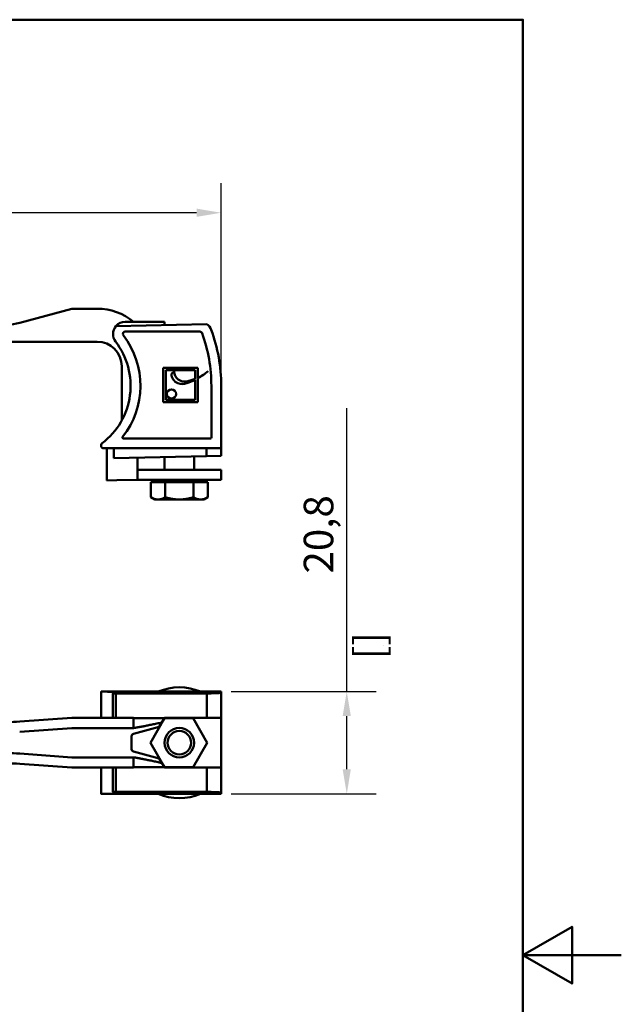
# Model space of a CAD drawing. Units: millimetres. Extents: x 0 to 594, y 0 to 420.
# Drawn here: x 472 to 594, y 200 to 400 of the extents above; entities that cross this region are included whole.
import ezdxf

# ---------------------------------------------------------------- set-up
doc = ezdxf.new("R2010")
doc.units = ezdxf.units.MM
doc.header["$LTSCALE"] = 2
for name, color, linetype, lineweight in [('Arêtes visibles(ISO)', 7, 'Continuous', 50), ('Cadre_0', 7, 'Continuous', 50), ('Cotes(ISO)', 7, 'Continuous', 25)]:
    doc.layers.add(name, color=color, linetype=linetype, lineweight=lineweight)
doc.styles.add('MANTION', font='arial.ttf')
doc.dimstyles.new('Plan commercial', dxfattribs={"dimscale": 2, "dimtxt": 3, "dimasz": 2.5, "dimexe": 3, "dimexo": 1, "dimgap": 0.762, "dimtad": 1, "dimrnd": 1e-08, "dimtxsty": 'MANTION', "dimcen": 0.09, "dimdle": 10, "dimclrd": 7, "dimclre": 7, "dimclrt": 256, "dimazin": 2, "dimtfac": 0.5, "dimtmove": 0, "dimatfit": 3, "dimfxl": 1, "dimtolj": 1, "dimlwd": 25, "dimlwe": 25, "dimarcsym": 0})

# ---------------------------------------------------------------- blocks, each defined once
blk = doc.blocks.new('Cadres Cadre par défaut')
at = {"layer": 'Cadre_0', "flags": 128}
for points in [[(10, 10), (10, 200), (287, 200), (287, 10), (10, 10)], [(297, 105), (287, 105), (292, 107.887), (292, 102.113), (287, 105)]]:
    blk.add_lwpolyline(points, dxfattribs=at)
blk = doc.blocks.new('*D4')
at = {"layer": 'Cotes(ISO)', "color": 7, "linetype": 'Continuous', "lineweight": 25, "transparency": 16777216}
for p, q in [((73.84, 322.35), (73.84, 366.79)), ((512.73, 327.65), (512.73, 366.79)), ((507.73, 360.79), (78.84, 360.79))]:
    blk.add_line(p, q, dxfattribs=at)
at = {"layer": 'Cotes(ISO)', "color": 7, "linetype": 'Continuous', "transparency": 16777216}
for points in [[(78.84, 361.63), (78.84, 359.96), (73.84, 360.79)], [(507.73, 361.63), (507.73, 359.96), (512.73, 360.79)]]:
    blk.add_solid(points, dxfattribs=at)
at = {"layer": 'Defpoints', "color": 0, "linetype": 'Continuous', "transparency": 16777216}
for p in [(73.84, 360.79), (512.73, 325.65), (73.84, 320.35)]:
    blk.add_point(p, dxfattribs=at)
at = {"layer": 'Cotes(ISO)', "color": 154, "linetype": 'Continuous', "lineweight": 25, "true_color": 0x004691, "transparency": 16777216, "char_height": 6, "attachment_point": 1, "style": 'MANTION'}
for s, insert in [('\\A1; 439', (285.31, 368.45)), ('\\A1;[17{\\H0,7000x;\\S9#32;}]', (265.67, 359.27))]:
    blk.add_mtext(s, dxfattribs=dict(at, insert=insert))
blk = doc.blocks.new('*D5')
at = {"layer": 'Cotes(ISO)', "color": 7, "linetype": 'Continuous', "lineweight": 25, "transparency": 16777216}
for p, q in [((538.24, 263.56), (538.24, 321.1)), ((514.73, 263.56), (544.24, 263.56)), ((538.24, 247.76), (538.24, 258.56)), ((514.73, 242.76), (544.24, 242.76))]:
    blk.add_line(p, q, dxfattribs=at)
at = {"layer": 'Cotes(ISO)', "color": 7, "linetype": 'Continuous', "transparency": 16777216}
for points in [[(537.4, 258.56), (539.07, 258.56), (538.24, 263.56)], [(537.4, 247.76), (539.07, 247.76), (538.24, 242.76)]]:
    blk.add_solid(points, dxfattribs=at)
at = {"layer": 'Defpoints', "color": 0, "linetype": 'Continuous', "transparency": 16777216}
for p in [(512.73, 263.56), (512.73, 242.76), (538.24, 242.76)]:
    blk.add_point(p, dxfattribs=at)
at = {"layer": 'Cotes(ISO)', "color": 154, "linetype": 'Continuous', "lineweight": 25, "true_color": 0x004691, "transparency": 16777216, "char_height": 6, "attachment_point": 1, "rotation": 90, "style": 'MANTION'}
for s, insert in [('\\A1; 20,8', (529.5, 285.69)), ('\\A1;[{\\H0,7000x;\\S13#16;}]', (539.76, 270.08))]:
    blk.add_mtext(s, dxfattribs=dict(at, insert=insert))

msp = doc.modelspace()

# ---------------------------------------------------------------- linework, layer by layer
at = {"layer": 'Arêtes visibles(ISO)'}
for p, q in [((471.807, 338.438), (482.414, 341.28)), ((482.543, 341.298), (487.535, 341.298)), ((509.822, 338.187), (491.351, 337.764)), ((493.258, 338.648), (494.679, 338.648)), ((494.95, 338.648), (501.19, 338.648)), ((501.19, 338.648), (501.19, 337.99)), ((508.377, 336.648), (493.258, 336.648)), ((487.535, 334.598), (410.355, 334.598)), ((492.535, 318.599), (492.535, 329.598)), ((500.966, 329.297), (507.966, 329.297)), ((500.966, 322.297), (500.966, 329.297)), ((501.466, 322.797), (501.466, 328.797)), ((501.466, 328.797), (507.466, 328.797)), ((503.162, 328.547), (502.644, 328.07)), ((507.466, 328.797), (507.466, 327.064)), ((507.966, 329.297), (507.966, 327.282)), ((507.466, 326.875), (507.466, 322.797)), ((507.966, 327.141), (507.966, 322.297)), ((510.735, 315.148), (510.735, 325.648)), ((512.735, 325.648), (512.735, 312.948)), ((507.966, 322.297), (500.966, 322.297)), ((507.466, 322.797), (501.466, 322.797)), ((492.877, 314.948), (510.535, 314.948)), ((512.735, 312.948), (488.902, 312.948)), ((489.535, 312.948), (489.535, 306.415)), ((490.901, 310.947), (490.901, 312.948)), ((509.735, 311.378), (509.735, 312.948)), ((512.735, 311.447), (512.735, 312.948)), ((490.901, 310.947), (509.735, 311.378)), ((495.735, 311.058), (495.735, 308.557)), ((501.235, 308.557), (501.235, 311.184)), ((507.235, 308.557), (507.235, 311.321)), ((509.735, 311.378), (512.735, 311.447)), ((495.735, 308.557), (512.735, 308.557)), ((495.735, 308.557), (495.735, 306.557)), ((512.735, 308.557), (512.735, 306.557)), ((491.535, 306.46), (489.535, 306.415)), ((491.535, 306.46), (495.735, 306.557)), ((512.735, 306.557), (495.735, 306.557)), ((498.461, 306.057), (501.348, 306.057)), ((498.461, 306.057), (498.461, 303.003)), ((499.795, 306.057), (499.795, 306.557)), ((501.348, 306.057), (507.122, 306.057)), ((501.348, 306.057), (501.348, 303.003)), ((507.122, 306.057), (507.122, 303.003)), ((507.122, 306.057), (510.008, 306.057)), ((508.675, 306.057), (508.675, 306.557)), ((510.008, 306.057), (510.008, 303.003)), ((499.235, 302.557), (498.461, 303.003)), ((499.235, 302.557), (499.905, 302.557)), ((499.905, 302.557), (504.235, 302.557)), ((504.235, 302.557), (508.565, 302.557)), ((508.565, 302.557), (509.235, 302.557)), ((509.235, 302.557), (510.008, 303.003)), ((488.335, 263.547), (488.335, 258.202)), ((512.735, 263.557), (488.902, 263.557)), ((490.758, 263.152), (490.758, 258.202)), ((491.351, 263.124), (509.822, 263.116)), ((491.351, 258.202), (491.351, 263.124)), ((492.877, 263.522), (510.535, 263.522)), ((508.377, 263.143), (493.258, 263.143)), ((496.335, 263.335), (496.335, 263.143)), ((509.822, 263.116), (509.822, 258.207)), ((510.735, 263.518), (510.735, 263.335)), ((512.735, 263.335), (512.735, 263.557)), ((512.735, 263.335), (512.735, 258.207)), ((471.807, 257.436), (482.414, 258.198)), ((482.543, 258.202), (487.535, 258.202)), ((494.95, 258.202), (487.535, 258.202)), ((494.95, 258.157), (494.95, 258.202)), ((494.95, 256.132), (494.95, 258.157)), ((501.19, 258.157), (494.95, 258.157)), ((498.361, 253.157), (501.248, 258.157)), ((500.68, 257.273), (501.19, 258.157)), ((501.219, 258.207), (501.19, 258.157)), ((509.822, 258.207), (501.219, 258.207)), ((501.248, 258.157), (507.022, 258.157)), ((507.022, 258.157), (509.908, 253.157)), ((510.725, 258.207), (509.822, 258.207)), ((512.735, 258.207), (510.725, 258.207)), ((512.735, 258.207), (512.735, 248.107)), ((471.807, 255.366), (482.414, 256.127)), ((482.543, 256.132), (487.535, 256.132)), ((494.95, 256.132), (487.535, 256.132)), ((494.906, 254.972), (500.165, 256.381)), ((500.024, 256.136), (500.165, 256.381)), ((500.165, 256.381), (500.68, 257.273)), ((494.535, 254.489), (494.535, 251.825)), ((501.248, 248.157), (498.361, 253.157)), ((509.908, 253.157), (507.022, 248.157)), ((471.807, 250.948), (482.414, 250.186)), ((482.543, 250.182), (487.535, 250.182)), ((494.95, 250.182), (487.535, 250.182)), ((494.906, 251.342), (500.165, 249.932)), ((494.95, 250.182), (494.95, 248.157)), ((500.024, 250.177), (500.165, 249.932)), ((471.807, 248.877), (482.414, 248.116)), ((482.543, 248.111), (487.535, 248.111)), ((494.95, 248.111), (487.535, 248.111)), ((488.335, 248.111), (488.335, 242.767)), ((490.758, 248.111), (490.758, 243.162)), ((491.351, 243.19), (491.351, 248.111)), ((494.95, 248.157), (501.19, 248.157)), ((494.95, 248.157), (494.95, 248.111)), ((500.165, 249.932), (500.68, 249.04)), ((500.68, 249.04), (501.19, 248.157)), ((501.19, 248.157), (501.219, 248.107)), ((501.219, 248.107), (509.822, 248.107)), ((507.022, 248.157), (501.248, 248.157)), ((510.725, 248.107), (509.822, 248.107)), ((509.822, 248.107), (509.822, 243.197)), ((512.735, 248.107), (510.725, 248.107)), ((512.735, 242.978), (512.735, 248.107)), ((512.735, 242.757), (488.902, 242.757)), ((509.822, 243.197), (491.351, 243.19)), ((492.877, 242.792), (510.535, 242.792)), ((508.377, 243.17), (493.258, 243.17)), ((496.335, 243.17), (496.335, 242.978)), ((510.735, 242.795), (510.735, 242.978)), ((512.735, 242.978), (512.735, 242.757))]:
    msp.add_line(p, q, dxfattribs=at)
for centre, radius in [((502.644, 323.975), 0.928), ((504.235, 253.157), 3), ((504.235, 253.157), 2.387)]:
    msp.add_circle(centre, radius, dxfattribs=at)
for centre, radius, start, end in [((482.543, 340.798), 0.5, 90, 105), ((487.535, 329.598), 11.7, 50.66962, 90), ((469.218, 348.098), 10, 270, 285), ((493.258, 336.148), 2.5, 90, 139.7008), ((508.377, 336.148), 2.5, 20.06813, 54.68371), ((493.258, 336.148), 2.5, 139.7008, 217.62314), ((493.258, 336.148), 0.5, 90, 217.62314), ((508.377, 336.148), 0.5, 20.06813, 90), ((479.635, 325.648), 31.1, 0, 20.06813), ((479.635, 325.648), 33.1, 0, 20.06813), ((487.535, 329.598), 5, 0, 90), ((479.635, 325.648), 14.7, 307.37286, 37.62314), ((479.635, 325.648), 16.7, 321.58874, 37.62314), ((504.665, 328.07), 2.021, 180, 249.19668), ((505.287, 328.615), 2.126, 181.82691, 281.8568), ((501.345, 339), 13.582, 299.17584, 309.96012), ((503.602, 336.641), 10.327, 295.00066, 308.76822), ((504.888, 328.658), 2.65, 249.19668, 288.91212), ((503.602, 336.641), 10.327, 281.8568, 291.97561), ((501.345, 339), 13.582, 288.91212, 296.7872), ((488.902, 313.515), 0.567, 127.37286, 270), ((492.877, 315.148), 0.2, 141.58874, 270), ((510.535, 315.148), 0.2, 270, 0), ((504.235, 253.157), 11.25, 67.58473, 112.41527), ((495.035, 254.489), 0.5, 105, 180), ((495.035, 251.825), 0.5, 180, 255), ((504.235, 253.157), 11.25, 247.58473, 292.41527)]:
    msp.add_arc(centre, radius, start, end, dxfattribs=at)
for centre, major_axis, ratio, start_param, end_param in [((488.902, 263.547), (0.567, 0), 0.0174551, 1.5707963, 4.0601095), ((479.635, 263.335), (-14.7, 0), 0.0174551, 2.484945, 4.0601095), ((493.258, 263.152), (2.5, 0), 0.0174551, 2.484945, 3.8449463), ((492.877, 263.518), (0.2, 0), 0.0174551, 1.5707963, 3.8119956), ((479.635, 263.335), (-16.7, 0), 0.0174551, 2.484945, 3.8119956), ((493.258, 263.152), (0.5, 0), 0.0174551, 2.484945, 4.712389), ((508.377, 263.152), (0.5, 0), 0.0174551, 4.712389, 5.9329304), ((479.635, 263.335), (31.1, 0), 0.0174551, 5.9329304, 6.2831853), ((508.377, 263.152), (2.5, 0), 0.0174551, 5.3287746, 5.9329304), ((510.535, 263.518), (-0.2, 0), 0.0174551, 3.1415927, 4.712389), ((479.635, 263.335), (33.1, 0), 0.0174551, 5.9329304, 6.2831853), ((482.543, 258.068), (-0.5, 0), 0.2679492, 4.712389, 4.9741884), ((469.218, 260.024), (-10, 0), 0.2679492, 1.5707963, 1.8325957), ((482.543, 255.998), (0.5, 0), 0.2679492, 1.5707963, 1.8325957), ((469.218, 248.36), (10, 0), 0.2679492, 1.3089969, 1.5707963), ((482.543, 250.316), (0.5, 0), 0.2679492, 4.4505896, 4.712389), ((469.218, 246.289), (-10, 0), 0.2679492, 4.4505896, 4.712389), ((482.543, 248.245), (-0.5, 0), 0.2679492, 1.3089969, 1.5707963), ((488.902, 242.767), (0.567, 0), 0.0174551, 2.2230758, 4.712389), ((479.635, 242.978), (-14.7, 0), 0.0174551, 2.2230758, 3.7982403), ((493.258, 243.162), (2.5, 0), 0.0174551, 2.438239, 3.7982403), ((492.877, 242.795), (0.2, 0), 0.0174551, 2.4711897, 4.712389), ((479.635, 242.978), (-16.7, 0), 0.0174551, 2.4711897, 3.7982403), ((493.258, 243.162), (0.5, 0), 0.0174551, 1.5707963, 3.7982403), ((508.377, 243.162), (0.5, 0), 0.0174551, 0.3502549, 1.5707963), ((479.635, 242.978), (31.1, 0), 0.0174551, 0, 0.3502549), ((508.377, 243.162), (2.5, 0), 0.0174551, 0.3502549, 0.9544107), ((510.535, 242.795), (-0.2, 0), 0.0174551, 1.5707963, 3.1415927), ((479.635, 242.978), (33.1, 0), 0.0174551, 0, 0.3502549)]:
    msp.add_ellipse(centre, major_axis=major_axis, ratio=ratio, start_param=start_param, end_param=end_param, dxfattribs=at)
for points, weights in [([(494.95, 338.648), (494.814, 338.648), (494.679, 338.648)], [1, 1.00419200367, 1.00826398116]), ([(498.461, 303.003), (499.235, 302.557), (499.905, 302.557)], [1, 1.0379548493, 1]), ([(499.905, 302.557), (500.575, 302.557), (501.348, 303.003)], [1, 1.0379548493, 1]), ([(501.348, 303.003), (502.895, 302.557), (504.235, 302.557)], [1, 1.0379548493, 1]), ([(504.235, 302.557), (505.575, 302.557), (507.122, 303.003)], [1, 1.0379548493, 1]), ([(507.122, 303.003), (507.895, 302.557), (508.565, 302.557)], [1, 1.0379548493, 1]), ([(508.565, 302.557), (509.235, 302.557), (510.008, 303.003)], [1, 1.0379548493, 1]), ([(500.68, 257.273), (497.374, 256.543), (494.95, 256.132)], [1.1761034994, 1.31981463423, 1.41752399248]), ([(500.68, 249.04), (497.374, 249.77), (494.95, 250.182)], [1.1761034994, 1.31981463423, 1.41752399248])]:
    msp.add_rational_spline(points, weights, degree=2, dxfattribs=at)

# ---------------------------------------------------------------- block references
at = {"xscale": 2, "yscale": 2, "zscale": 2}
msp.add_blockref('Cadres Cadre par défaut', (0, 0), dxfattribs=at)

# ---------------------------------------------------------------- dimensions: what is measured, and where the dimension line sits
at = {"layer": 'Cotes(ISO)', "color": 7, "linetype": 'Continuous', "lineweight": 25}
for base, p1, p2, angle, text, override, picture, middle in [((73.838, 360.794), (512.735, 325.648), (73.838, 320.348), 180, ' <>\\X[17{\\H0,7000x;\\S9#32;}]', {"dimgap": 0.762, "dimdec": 0, "dimpost": '\\X', "dimtol": 0, "dimlim": 0, "dimtp": 0, "dimtm": 0, "dimtdec": 2, "dimtofl": 0, "dimatfit": 1, "dimtvp": -0.25}, '*D4', (293.286, 360.794)), ((538.237, 242.757), (512.735, 263.557), (512.735, 242.757), 90, ' <>\\X[{\\H0,7000x;\\S13#16;}]', {"dimgap": 0.762, "dimdec": 2, "dimpost": '\\X', "dimtol": 0, "dimlim": 0, "dimtp": 0, "dimtm": 0, "dimtdec": 2, "dimtofl": 0, "dimatfit": 2, "dimtvp": -0.25}, '*D5', (538.237, 294.829))]:
    dim = msp.add_linear_dim(base=base, p1=p1, p2=p2, angle=angle, text=text, dimstyle='Plan commercial', override=override, dxfattribs=at)
    dim.commit()
    dim.dimension.update_dxf_attribs({"geometry": picture, "text_midpoint": middle, "dimtype": 160})

doc.saveas('drawing.dxf')
